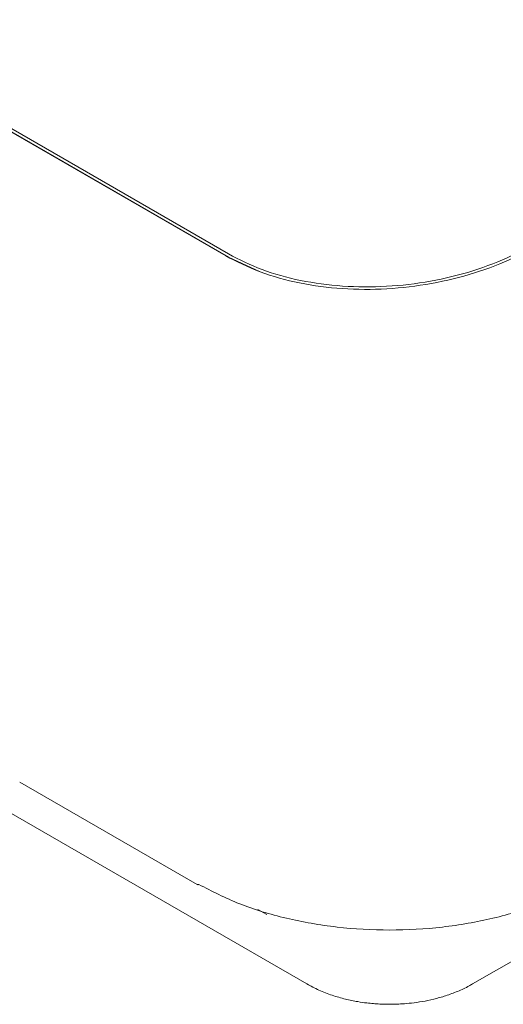
# Model space of a CAD drawing. Units: millimetres. Extents: x 11 to 409, y 17 to 283.
# Drawn here: x 344 to 356, y 201 to 227 of the extents above; entities that cross this region are included whole.
import ezdxf

# ---------------------------------------------------------------- set-up
doc = ezdxf.new("R2010")
doc.units = ezdxf.units.MM

msp = doc.modelspace()

# ---------------------------------------------------------------- linework, layer by layer
at = {"color": 7, "linetype": 'Continuous', "lineweight": 0}
for p, q in [((320.671, 236.835), (349.143, 220.399)), ((349.215, 220.367), (320.742, 236.804)), ((349.216, 220.45), (320.744, 236.886)), ((349.215, 220.367), (350.055, 219.978)), ((341.811, 206.69), (351.279, 201.224)), ((343.726, 206.537), (348.392, 203.843)), ((355.64, 201.224), (364.242, 206.19)), ((350.222, 203.054), (349.99, 203.188)), ((349.99, 203.188), (350.222, 203.054))]:
    msp.add_line(p, q, dxfattribs=at)
for points, knots in [([(349.143, 220.399), (349.437, 220.25), (350.024, 219.952), (351.077, 219.665), (352.207, 219.513), (353.386, 219.509), (354.567, 219.649), (355.703, 219.93), (356.761, 220.332), (357.352, 220.69), (357.647, 220.868)], [0, 0, 0, 0, 0.1244041, 0.2488889, 0.3732098, 0.4977838, 0.6229562, 0.7484915, 0.8743176, 1, 1, 1, 1]), ([(357.573, 220.91), (357.283, 220.735), (356.703, 220.384), (355.662, 219.987), (354.543, 219.711), (353.378, 219.574), (352.215, 219.58), (351.104, 219.731), (350.075, 220.014), (349.502, 220.305), (349.216, 220.45)], [0, 0, 0, 0, 0.125671, 0.25157, 0.377472, 0.503099, 0.628267, 0.752822, 0.876768, 1, 1, 1, 1]), ([(348.434, 203.845), (348.425, 203.842), (348.409, 203.836), (348.397, 203.842), (348.391, 203.845)], [0, 0, 0, 0, 0.544611, 1, 1, 1, 1]), ([(348.434, 203.845), (348.782, 203.666), (349.477, 203.308), (350.725, 202.934), (352.064, 202.697), (353.46, 202.619), (354.856, 202.697), (356.195, 202.934), (357.442, 203.308), (358.138, 203.666), (358.485, 203.845)], [0, 0, 0, 0, 0.124987, 0.249986, 0.374992, 0.500006, 0.625013, 0.750015, 0.875013, 1, 1, 1, 1]), ([(351.28, 201.225), (351.384, 201.169), (351.594, 201.055), (351.937, 200.924), (352.281, 200.824), (352.589, 200.761), (352.838, 200.725), (353.018, 200.707), (353.146, 200.698), (353.238, 200.693), (353.303, 200.691), (353.349, 200.69), (353.381, 200.689), (353.404, 200.689), (353.429, 200.688), (353.447, 200.688), (353.46, 200.688)], [0, 0, 0, 0, 0.165839, 0.336736, 0.496327, 0.641049, 0.74516, 0.819432, 0.872188, 0.909577, 0.936043, 0.95477, 0.968015, 0.977382, 0.984006, 1, 1, 1, 1]), ([(353.46, 200.688), (353.474, 200.688), (353.524, 200.689), (353.635, 200.691), (353.812, 200.699), (354.049, 200.72), (354.326, 200.76), (354.628, 200.823), (354.941, 200.911), (355.253, 201.028), (355.488, 201.134), (355.61, 201.209), (355.638, 201.227)], [0, 0, 0, 0, 0.018545, 0.063005, 0.141006, 0.243982, 0.365921, 0.500936, 0.645196, 0.796142, 0.952083, 1, 1, 1, 1])]:
    msp.add_open_spline(points, degree=3, knots=knots, dxfattribs=at)

doc.saveas('drawing.dxf')
